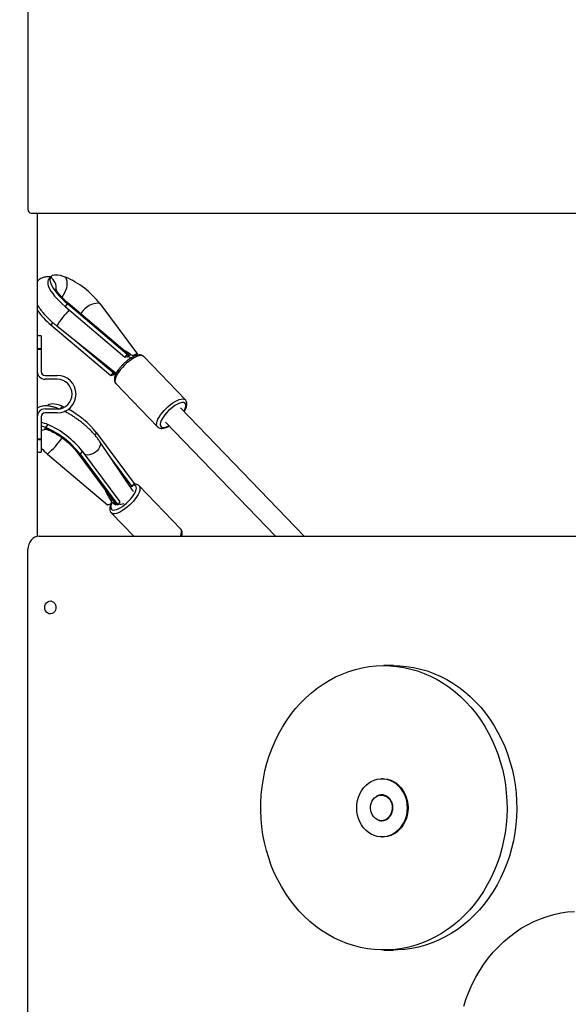
# Model space of a CAD drawing. Units: millimetres. Extents: x 826580 to 839044, y 166020 to 186226.
# Drawn here: x 832868 to 833293, y 181095 to 181856 of the extents above; entities that cross this region are included whole.
import ezdxf

# ---------------------------------------------------------------- set-up
doc = ezdxf.new("R2010")
doc.units = ezdxf.units.MM
doc.header["$PDSIZE"] = -1
doc.layers.add('размер', color=92, linetype='Continuous', lineweight=15)
doc.dimstyles.new('Размер М1.1', dxfattribs={"dimtxt": 300, "dimasz": 200, "dimexe": 1, "dimexo": 1, "dimgap": 50, "dimtad": 1, "dimdec": 0, "dimzin": 0, "dimtxsty": 'Standard', "dimcen": 2.5, "dimazin": 0, "dimtfac": 1, "dimtmove": 0, "dimatfit": 3, "dimfxl": 1, "dimtzin": 0, "dimarcsym": 0})

# ---------------------------------------------------------------- blocks, each defined once
blk = doc.blocks.new('*D23')
at = {"layer": 'Defpoints', "color": 0, "transparency": 16777216}
for p in [(834899.14, 186225.67), (829570.88, 180306.65), (839000.77, 180306.65)]:
    blk.add_point(p, dxfattribs=at)
at = {"layer": 'размер', "color": 0, "lineweight": -2, "transparency": 16777216}
for p, q in [((834900.14, 186225.67), (839001.77, 186225.67)), ((839000.77, 186025.67), (839000.77, 180506.65)), ((829571.88, 180306.65), (839001.77, 180306.65))]:
    blk.add_line(p, q, dxfattribs=at)
at = {"layer": 'размер', "color": 0, "transparency": 16777216}
for points in [[(838967.44, 186025.67), (839034.11, 186025.67), (839000.77, 186225.67)], [(838967.44, 180506.65), (839034.11, 180506.65), (839000.77, 180306.65)]]:
    blk.add_solid(points, dxfattribs=at)
at = {"layer": 'размер', "color": 0, "transparency": 16777216, "insert": (838650.77, 183337.31), "char_height": 300, "attachment_point": 2, "rotation": 90}
blk.add_mtext('5300', dxfattribs=at)
blk = doc.blocks.new('*D24')
at = {"layer": 'Defpoints', "color": 0, "transparency": 16777216}
for p in [(834541.92, 181855.95), (829570.88, 180306.65), (838357.58, 180306.65)]:
    blk.add_point(p, dxfattribs=at)
at = {"layer": 'размер', "color": 0, "lineweight": -2, "transparency": 16777216}
for p, q in [((834542.92, 181855.95), (838358.58, 181855.95)), ((838357.58, 181655.95), (838357.58, 180506.65)), ((829571.88, 180306.65), (838358.58, 180306.65))]:
    blk.add_line(p, q, dxfattribs=at)
at = {"layer": 'размер', "color": 0, "transparency": 16777216}
for points in [[(838324.25, 181655.95), (838390.92, 181655.95), (838357.58, 181855.95)], [(838324.25, 180506.65), (838390.92, 180506.65), (838357.58, 180306.65)]]:
    blk.add_solid(points, dxfattribs=at)
at = {"layer": 'размер', "color": 0, "transparency": 16777216, "insert": (838007.58, 181090.31), "char_height": 300, "attachment_point": 2, "rotation": 90}
blk.add_mtext('1550', dxfattribs=at)

msp = doc.modelspace()

# ---------------------------------------------------------------- linework, layer by layer
at = {"color": 7, "linetype": 'Continuous', "lineweight": 25}
for p, q in [((832874.73162, 182553.64867), (832874.73162, 181709.64867)), ((832877.3297, 181706.64867), (833742.48907, 181706.64867)), ((832881.91746, 181706.64867), (832881.91746, 181456.50267)), ((832892.19474, 181657.23296), (832890.45566, 181655.00308)), ((832890.45566, 181655.00308), (832890.68973, 181655.35123)), ((832892.4288, 181657.58111), (832890.68973, 181655.35123)), ((832905.19347, 181636.68307), (832903.45439, 181634.45319)), ((832903.45439, 181634.45319), (832949.79774, 181595.24284)), ((832905.19347, 181636.68307), (832951.53682, 181597.47273)), ((832953.08852, 181596.99745), (832905.92187, 181636.90437)), ((832930.35925, 181636.68307), (832959.52219, 181597.47273)), ((832892.44022, 181620.3306), (832938.78357, 181581.12026)), ((832896.93778, 181619.53591), (832943.02497, 181582.77827)), ((832884.91746, 181611.64867), (832881.91746, 181611.64867)), ((832884.91746, 181611.64867), (832884.91746, 181602.05411)), ((832911.17359, 181608.18189), (832940.52265, 181583.35014)), ((832881.91746, 181602.05411), (832884.91746, 181602.05411)), ((832884.91746, 181601.23497), (832881.91746, 181601.23497)), ((832884.91746, 181602.05411), (832884.91746, 181601.23497)), ((832884.91746, 181601.23497), (832884.91746, 181584.14867)), ((832951.53682, 181597.47273), (832949.79774, 181595.24284)), ((832951.81782, 181595.33081), (832953.09812, 181596.97244)), ((832954.11709, 181594.39727), (832952.25069, 181595.88585)), ((832952.97919, 181597.08239), (832953.03715, 181597.03272)), ((832958.83184, 181596.58755), (832959.52219, 181597.47273)), ((832996.52725, 181562.23838), (832964.32207, 181595.68662)), ((832887.91746, 181581.14867), (832897.41746, 181581.14867)), ((832897.41746, 181578.14867), (832887.91746, 181578.14867)), ((832940.52265, 181583.35014), (832938.78357, 181581.12026)), ((832941.2961, 181581.83966), (832942.4104, 181583.26843)), ((832942.7111, 181574.87879), (832974.91627, 181541.43055)), ((832887.91746, 181555.14867), (832897.41746, 181555.14867)), ((832889.84571, 181557.58652), (832889.72697, 181557.43435)), ((832901.18078, 181557.23296), (832902.85822, 181556.51712)), ((833088.47557, 181456.64867), (832992.77289, 181556.04529)), ((832884.91746, 181549.14867), (832884.91746, 181532.06236)), ((832897.41746, 181552.14867), (832887.91746, 181552.14867)), ((832890.16074, 181543.11037), (832888.42074, 181540.88049)), ((832981.24704, 181544.94778), (833066.26463, 181456.64867)), ((832881.91746, 181532.06236), (832884.91746, 181532.06236)), ((832884.91746, 181531.24323), (832881.91746, 181531.24323)), ((832884.91746, 181532.06236), (832884.91746, 181531.24323)), ((832884.91746, 181531.24323), (832884.91746, 181521.64867)), ((832927.75405, 181536.68307), (832956.95087, 181497.47273)), ((832955.67414, 181492.29991), (832930.13564, 181530.2562)), ((832881.91746, 181521.64867), (832884.91746, 181521.64867)), ((832889.86865, 181520.3306), (832936.21829, 181481.12026)), ((832912.5513, 181521.93725), (832942.1987, 181482.1218)), ((832916.73401, 181522.56048), (832914.99401, 181520.3306)), ((832914.99401, 181520.3306), (832944.19084, 181481.12026)), ((832916.73401, 181522.56048), (832945.93084, 181483.35014)), ((832939.47574, 181516.37458), (832955.21087, 181495.24284)), ((832956.95087, 181497.47273), (832955.21087, 181495.24284)), ((832992.97802, 181462.24125), (832960.7557, 181495.68949)), ((832939.09483, 181481.99101), (832940.24063, 181483.4594)), ((832939.99681, 181483.14693), (832941.9621, 181481.57953)), ((832941.9621, 181481.57953), (832942.65008, 181481.01685)), ((832945.93084, 181483.35014), (832944.19084, 181481.12026)), ((832939.15026, 181474.87592), (832939.07903, 181474.95375)), ((832939.15026, 181474.87592), (832956.70946, 181456.64867)), ((832883.39187, 181456.64867), (833736.4269, 181456.64867)), ((832874.73162, 180666.64867), (832874.73162, 181446.64867)), ((833157.60494, 181356.64867), (833150.10494, 181356.64867)), ((833149.35494, 181269.14867), (833148.60494, 181269.14867)), ((833148.60494, 181224.14867), (833149.35494, 181224.14867)), ((833150.10494, 181136.64867), (833157.60494, 181136.64867))]:
    msp.add_line(p, q, dxfattribs=at)
at = {"color": 8, "linetype": 'Continuous', "lineweight": 25}
for p, q in [((832893.85034, 181622.13867), (832892.44022, 181620.3306)), ((832951.46799, 181595.1447), (832952.97919, 181597.08239)), ((832953.4057, 181596.45937), (832954.08176, 181597.32622)), ((832957.12513, 181596.95892), (832955.93963, 181595.43885)), ((832940.83479, 181581.5106), (832942.28421, 181583.36907)), ((832901.18078, 181557.23296), (832899.73915, 181555.38546)), ((832982.47135, 181541.54478), (832983.88359, 181542.20947)), ((832927.75405, 181536.68307), (832926.45091, 181535.01305)), ((832939.07743, 181483.94262), (832939.75385, 181484.80948))]:
    msp.add_line(p, q, dxfattribs=at)
at = {"color": 7, "linetype": 'Continuous', "lineweight": 25, "flags": 128}
for points in [[(832890.45566, 181655.00308), (832890.08752, 181654.00938), (832890.00821, 181652.81506), (832890.2188, 181651.43647), (832890.71642, 181649.89247), (832891.49426, 181648.20421), (832892.54166, 181646.3948), (832893.8443, 181644.489), (832895.38433, 181642.51291), (832897.14067, 181640.49357), (832899.0893, 181638.45862), (832901.20351, 181636.43593), (832903.45439, 181634.45319)], [(832892.19474, 181657.23296), (832891.8266, 181656.23926), (832891.74729, 181655.04494), (832891.95788, 181653.66635), (832892.4555, 181652.12235), (832893.23334, 181650.4341), (832894.28074, 181648.62468), (832895.58338, 181646.71888), (832897.12341, 181644.74279), (832898.87975, 181642.72345), (832900.82837, 181640.68851), (832902.94259, 181638.66582), (832905.19347, 181636.68307)], [(832892.19474, 181657.23296), (832892.83329, 181658.00618), (832893.73385, 181658.56562), (832894.88497, 181658.90416), (832896.27198, 181659.01748), (832897.87722, 181658.90416), (832899.68024, 181658.56562), (832901.65811, 181658.00618), (832903.78561, 181657.23296)], [(832901.18078, 181557.23296), (832899.05509, 181558.00618), (832897.07926, 181558.56562), (832895.27843, 181558.90416), (832893.67554, 181559.01748), (832892.29099, 181558.90416), (832891.14242, 181558.56562), (832890.24446, 181558.00618), (832889.84571, 181557.58652)], [(832888.42074, 181540.88049), (832886.29506, 181541.65371), (832884.91746, 181542.06218)], [(832883.39187, 181456.64867), (832881.70234, 181456.45652), (832880.07774, 181455.88746), (832878.58049, 181454.96336), (832877.26815, 181453.71973), (832876.19114, 181452.20437), (832875.39084, 181450.4755), (832874.89802, 181448.59957), (832874.73162, 181446.64867)], [(832887.722, 181401.64867), (832887.88257, 181402.99765), (832888.35238, 181404.24659), (832889.09659, 181405.30285), (832890.05999, 181406.08809), (832891.17114, 181406.54409), (832892.34763, 181406.63701), (832893.5022, 181406.35997), (832894.54923, 181405.73351), (832895.41106, 181404.80411), (832896.02377, 181403.64067), (832896.34192, 181402.3295), (832896.34192, 181400.96783), (832896.02377, 181399.65666), (832895.41106, 181398.49323), (832894.54923, 181397.56382), (832893.5022, 181396.93736), (832892.34763, 181396.66032), (832891.17114, 181396.75324), (832890.05999, 181397.20924), (832889.09659, 181397.99449), (832888.35238, 181399.05075), (832887.88257, 181400.29968), (832887.722, 181401.64867)], [(833055.12804, 181238.13297), (833054.86293, 181244.35119), (833054.9029, 181250.57677), (833055.24784, 181256.78976), (833055.89664, 181262.97027), (833056.84721, 181269.0985), (833058.09652, 181275.15481), (833059.64055, 181281.11981), (833061.47437, 181286.97439), (833063.59211, 181292.69979), (833065.98696, 181298.27768), (833068.65128, 181303.69018), (833071.57651, 181308.91996), (833074.7533, 181313.95027), (833078.17145, 181318.76499), (833081.82004, 181323.3487), (833085.68736, 181327.68672), (833089.76103, 181331.76515), (833094.02799, 181335.57092), (833098.47459, 181339.09185), (833103.08658, 181342.31666), (833107.84918, 181345.23501), (833112.74714, 181347.83756), (833117.76477, 181350.11598), (833122.88599, 181352.06295), (833128.09441, 181353.67225), (833133.37333, 181354.93873), (833138.70584, 181355.85831), (833144.07487, 181356.42807), (833149.46322, 181356.64617), (833154.85362, 181356.51191), (833160.22882, 181356.02573), (833165.57158, 181355.18918), (833170.86479, 181354.00495), (833176.09151, 181352.47682), (833181.23499, 181350.60968), (833186.27874, 181348.40954), (833191.20662, 181345.88342), (833196.00284, 181343.03942), (833200.65203, 181339.88665), (833205.13931, 181336.43521), (833209.45029, 181332.69616), (833213.57118, 181328.68148), (833217.48876, 181324.40401), (833221.19049, 181319.87748), (833224.66451, 181315.11637), (833227.8997, 181310.13594), (833230.88569, 181304.95213), (833233.61291, 181299.58157), (833236.07263, 181294.04144), (833238.25697, 181288.34951), (833240.15893, 181282.52399), (833241.77242, 181276.58355), (833243.09227, 181270.54722), (833244.11426, 181264.43434), (833244.83511, 181258.26448), (833245.2525, 181252.05742), (833245.36511, 181245.83303), (833245.17258, 181239.61125), (833244.67551, 181233.41201), (833243.87551, 181227.25518), (833242.77513, 181221.16047), (833241.3779, 181215.1474), (833239.68829, 181209.23525), (833237.71172, 181203.44294), (833235.45453, 181197.78903), (833232.92393, 181192.29163), (833230.12803, 181186.96836), (833227.0758, 181181.83626), (833223.77701, 181176.91177), (833220.24222, 181172.21067), (833216.48277, 181167.74802), (833212.51068, 181163.53811), (833208.33869, 181159.59443), (833203.98016, 181155.92961), (833199.44905, 181152.55539), (833194.75988, 181149.48258), (833189.92766, 181146.72102), (833184.96788, 181144.27956), (833179.89643, 181142.16602), (833174.72954, 181140.38717), (833169.48377, 181138.94871), (833164.17593, 181137.85524), (833158.82301, 181137.11027), (833153.44217, 181136.71618), (833148.05063, 181136.67425), (833142.66568, 181136.98459), (833137.30456, 181137.64622), (833131.98444, 181138.65702), (833126.72236, 181140.01374), (833121.53519, 181141.71205), (833116.43953, 181143.74651), (833111.45172, 181146.11059), (833106.58772, 181148.79673), (833101.86312, 181151.79631), (833097.29306, 181155.09973), (833092.89216, 181158.69642), (833088.67454, 181162.57484), (833084.6537, 181166.72258), (833080.84251, 181171.12634), (833077.2532, 181175.77202), (833073.89725, 181180.64474), (833070.78542, 181185.7289), (833067.92767, 181191.0082), (833065.33316, 181196.46573), (833063.0102, 181202.08401), (833060.96623, 181207.84504), (833059.2078, 181213.73038), (833057.74054, 181219.72116), (833056.56915, 181225.7982), (833055.69739, 181231.94203), (833055.12804, 181238.13297)], [(833157.60494, 181356.64867), (833162.35362, 181356.51191), (833167.72882, 181356.02573), (833173.07158, 181355.18918), (833178.36479, 181354.00495), (833183.59151, 181352.47682), (833188.73499, 181350.60968), (833193.77874, 181348.40954), (833198.70662, 181345.88342), (833203.50284, 181343.03942), (833208.15203, 181339.88665), (833212.63931, 181336.43521), (833216.95029, 181332.69616), (833221.07118, 181328.68148), (833224.98876, 181324.40401), (833228.69049, 181319.87748), (833232.16451, 181315.11637), (833235.3997, 181310.13594), (833238.38569, 181304.95213), (833241.11291, 181299.58157), (833243.57263, 181294.04144), (833245.75697, 181288.34951), (833247.65893, 181282.52399), (833249.27242, 181276.58355), (833250.59227, 181270.54722), (833251.61426, 181264.43434), (833252.33511, 181258.26448), (833252.7525, 181252.05742), (833252.86511, 181245.83303), (833252.67258, 181239.61125), (833252.17551, 181233.41201), (833251.37551, 181227.25518), (833250.27513, 181221.16047), (833248.8779, 181215.1474), (833247.18829, 181209.23525), (833245.21172, 181203.44294), (833242.95453, 181197.78903), (833240.42393, 181192.29163), (833237.62803, 181186.96836), (833234.5758, 181181.83626), (833231.27701, 181176.91177), (833227.74222, 181172.21067), (833223.98277, 181167.74802), (833220.01068, 181163.53811), (833215.83869, 181159.59443), (833211.48016, 181155.92961), (833206.94905, 181152.55539), (833202.25988, 181149.48258), (833197.42766, 181146.72102), (833192.46788, 181144.27956), (833187.39643, 181142.16602), (833182.22954, 181140.38717), (833176.98377, 181138.94871), (833171.67593, 181137.85524), (833166.32301, 181137.11027), (833160.94217, 181136.71618), (833157.60494, 181136.64867)], [(833152.24741, 181268.75206), (833154.61783, 181268.05062), (833156.89342, 181267.01166), (833159.0383, 181265.65156), (833161.01864, 181263.99178), (833162.8032, 181262.05848), (833164.36385, 181259.88217), (833165.67598, 181257.49715), (833166.71888, 181254.94104), (833167.47612, 181252.25416), (833167.93574, 181249.47888), (833168.09051, 181246.65897), (833167.93798, 181243.83889), (833167.48055, 181241.06312), (833166.72545, 181238.37544), (833165.68457, 181235.81823), (833164.37434, 181233.43183), (833162.81541, 181231.25387), (833161.03238, 181229.31868), (833159.05336, 181227.65681), (833156.90956, 181226.29444), (833154.63479, 181225.25308), (833152.26493, 181224.54913), (833149.83735, 181224.19371), (833147.39033, 181224.19242), (833144.96247, 181224.54527), (833142.59205, 181225.24671), (833140.31646, 181226.28567), (833138.17158, 181227.64577), (833136.19124, 181229.30555), (833134.40668, 181231.23885), (833132.84603, 181233.41517), (833131.5339, 181235.80018), (833130.491, 181238.35629), (833129.73376, 181241.04317), (833129.27414, 181243.81845), (833129.11937, 181246.63837), (833129.2719, 181249.45844), (833129.72933, 181252.23421), (833130.48443, 181254.92189), (833131.52531, 181257.4791), (833132.83554, 181259.8655), (833134.39446, 181262.04347), (833136.1775, 181263.97865), (833138.15652, 181265.64052), (833140.30032, 181267.00289), (833142.57508, 181268.04425), (833144.94495, 181268.7482), (833147.37253, 181269.10362), (833149.81955, 181269.10491), (833152.24741, 181268.75206)], [(833149.35494, 181269.14867), (833150.56955, 181269.10491), (833152.99741, 181268.75206)], [(833152.99741, 181268.75206), (833155.36783, 181268.05062), (833157.64342, 181267.01166), (833159.7883, 181265.65156), (833161.76864, 181263.99178), (833163.5532, 181262.05848), (833165.11385, 181259.88217), (833166.42598, 181257.49715), (833167.46888, 181254.94104), (833168.22612, 181252.25416), (833168.68574, 181249.47888), (833168.84051, 181246.65897), (833168.68798, 181243.83889), (833168.23055, 181241.06312), (833167.47545, 181238.37544), (833166.43457, 181235.81823), (833165.12434, 181233.43183), (833163.56541, 181231.25387), (833161.78238, 181229.31868), (833159.80336, 181227.65681), (833157.65956, 181226.29444), (833155.38479, 181225.25308), (833153.01493, 181224.54913), (833150.58735, 181224.19371), (833149.35494, 181224.14867)], [(833145.01281, 181237.55672), (833144.94927, 181237.5863), (833143.52183, 181238.44958), (833142.26167, 181239.6092), (833141.21434, 181241.02324), (833140.4177, 181242.6406), (833139.90053, 181244.40282), (833139.68152, 181246.24621), (833139.76861, 181248.10415), (833140.15862, 181249.90948), (833140.83748, 181251.59696), (833141.78064, 181253.10559), (833142.95401, 181254.38086), (833144.31519, 181255.37666), (833144.32904, 181255.38475)], [(833211.83824, 181093.29404), (833213.77756, 181099.10312), (833215.99839, 181104.7762), (833218.49362, 181110.29511), (833221.25525, 181115.64218), (833224.27445, 181120.80027), (833227.54152, 181125.75287), (833231.04603, 181130.4841), (833234.77672, 181134.97882), (833238.72166, 181139.22262), (833242.86822, 181143.20191), (833247.20309, 181146.90395), (833251.71241, 181150.31687), (833256.38172, 181153.42974), (833261.19607, 181156.2326), (833266.14003, 181158.71646), (833271.19778, 181160.87336), (833276.3531, 181162.6964), (833281.58949, 181164.17974), (833286.89017, 181165.31863), (833292.23815, 181166.10941), (833297.61632, 181166.54955)]]:
    msp.add_lwpolyline(points, dxfattribs=at)
at = {"color": 8, "linetype": 'Continuous', "lineweight": 25, "flags": 128}
for points in [[(832903.78561, 181657.23296), (832904.40816, 181655.87716), (832904.79236, 181654.28911), (832904.92513, 181652.52286), (832904.80194, 181650.63859), (832904.427, 181648.70044), (832903.81306, 181646.77443), (832902.98104, 181644.92614), (832901.95928, 181643.21851), (832900.80781, 181641.73808)], [(832905.92187, 181636.90437), (832905.68599, 181636.92482), (832905.19347, 181636.68307)], [(832930.35925, 181636.68307), (832928.91596, 181636.92482), (832927.30467, 181636.87991), (832925.58025, 181636.54987), (832923.80143, 181635.94593), (832922.02877, 181635.08866), (832920.32266, 181634.00725), (832918.74117, 181632.73854), (832917.33818, 181631.32571), (832916.16146, 181629.8169), (832915.52214, 181628.78174)], [(832964.32207, 181595.68662), (832964.05235, 181595.92224), (832963.23517, 181596.30635), (832962.19019, 181596.43207), (832960.94192, 181596.29646), (832959.51959, 181595.90269), (832957.95657, 181595.26001), (832956.28947, 181594.38346), (832954.55738, 181593.2936), (832952.80089, 181592.01597), (832951.06118, 181590.58052), (832949.37902, 181589.02089), (832947.79384, 181587.37364), (832946.3428, 181585.67739), (832945.05991, 181583.97188), (832943.97523, 181582.29709), (832943.1142, 181580.69229), (832942.49698, 181579.19508), (832942.13806, 181577.84056), (832942.04584, 181576.66048), (832942.22249, 181575.6825), (832942.66385, 181574.92953), (832942.7111, 181574.87879)], [(832974.91469, 181541.4322), (832974.86903, 181541.48129), (832974.42766, 181542.23426), (832974.25102, 181543.21224), (832974.34324, 181544.39233), (832974.70216, 181545.74685), (832975.31937, 181547.24405), (832976.18041, 181548.84886), (832977.26509, 181550.52364), (832978.54798, 181552.22915), (832979.99902, 181553.92541), (832981.5842, 181555.57266), (832983.26636, 181557.13228), (832985.00607, 181558.56773), (832986.76256, 181559.84536), (832988.49465, 181560.93522), (832990.16174, 181561.81177), (832991.72477, 181562.45446), (832993.14709, 181562.84822), (832994.39537, 181562.98383), (832995.44035, 181562.85811), (832996.25753, 181562.474), (832996.54684, 181562.21775)], [(832995.40944, 181553.30698), (832995.453, 181553.38303), (832996.20259, 181554.86149), (832996.70144, 181556.22089), (832996.93592, 181557.42414), (832996.89965, 181558.43842), (832996.59361, 181559.23607), (832996.02616, 181559.79533), (832995.21277, 181560.10094), (832994.17562, 181560.14457), (832992.94302, 181559.92503), (832991.54858, 181559.4483), (832990.03034, 181558.72739), (832988.42971, 181557.78196), (832986.79035, 181556.63781), (832985.15698, 181555.32614), (832983.57416, 181553.88273), (832982.08506, 181552.34695), (832980.7303, 181550.7607), (832979.54682, 181549.16724), (832978.56693, 181547.61004), (832977.81734, 181546.13158), (832977.3185, 181544.77219), (832977.08401, 181543.56893), (832977.12028, 181542.55465), (832977.42632, 181541.757), (832977.99377, 181541.19774), (832978.80717, 181540.89213), (832979.84431, 181540.8485), (832981.07691, 181541.06805), (832982.47135, 181541.54478), (832982.47135, 181541.54478)], [(832930.13412, 181530.25846), (832930.57328, 181529.3473), (832930.76039, 181528.15775), (832930.60793, 181526.85751), (832930.12303, 181525.50737), (832929.32835, 181524.17045), (832928.26107, 181522.90927), (832926.97108, 181521.78281), (832925.5187, 181520.84373), (832923.97185, 181520.13594), (832922.40285, 181519.69255), (832920.88506, 181519.53428), (832919.48947, 181519.66853), (832918.71895, 181519.89478)], [(832960.73787, 181495.70777), (832961.07432, 181495.26001), (832961.37224, 181494.38346), (832961.4025, 181493.2936), (832961.16439, 181492.01597), (832960.6635, 181490.58052), (832959.91157, 181489.02089), (832958.92621, 181487.37364), (832957.73053, 181485.67739), (832956.35255, 181483.97188), (832954.82457, 181482.29709), (832953.1824, 181480.69229), (832951.46454, 181479.19508), (832949.71124, 181477.84056), (832947.96362, 181476.66048), (832946.26262, 181475.6825), (832944.64812, 181474.92953), (832943.15796, 181474.41924), (832941.82708, 181474.16357), (832940.68665, 181474.16853), (832939.76343, 181474.434), (832939.15026, 181474.87592)], [(832939.24, 181477.66887), (832939.889, 181477.19214), (832940.77736, 181476.9726), (832941.88085, 181477.01623), (832943.16937, 181477.32184), (832944.60777, 181477.8811), (832946.15682, 181478.67875), (832947.77426, 181479.69303), (832949.41597, 181480.89628), (832951.03717, 181482.25568), (832952.59364, 181483.73414), (832954.04292, 181485.29134), (832955.34548, 181486.88479), (832956.46579, 181488.47104), (832957.37329, 181490.00682), (832958.04323, 181491.45023), (832958.45732, 181492.7619), (832958.60429, 181493.90606), (832958.48011, 181494.85148), (832958.08817, 181495.57239), (832957.43917, 181496.04912), (832956.55081, 181496.26867), (832956.01992, 181496.27967)], [(832955.67414, 181492.29991), (832956.11178, 181491.39101), (832956.14882, 181491.26746)], [(832939.74474, 181482.82389), (832939.28494, 181481.79103), (832938.87085, 181480.47936), (832938.72388, 181479.33521), (832938.84806, 181478.38978), (832939.24, 181477.66887)], [(832992.67347, 181456.64867), (832992.88582, 181457.13228), (832993.38671, 181458.56773), (832993.62482, 181459.84536), (832993.59456, 181460.93522), (832993.29664, 181461.81177), (832992.97802, 181462.24125)], [(833144.32904, 181255.38475), (833145.81499, 181256.05701), (833147.39918, 181256.39732), (833149.01052, 181256.38528), (833150.59077, 181256.02134), (833152.08282, 181255.31865), (833153.43273, 181254.3026), (833154.59172, 181253.00991), (833155.5179, 181251.48732), (833156.1778, 181249.78984), (833156.54756, 181247.97884), (833156.61382, 181246.11975), (833156.37418, 181244.27979), (833155.83732, 181242.52544)]]:
    msp.add_lwpolyline(points, dxfattribs=at)
at = {"color": 7, "linetype": 'Continuous', "lineweight": 25}
for centre, radius, start, end in [((832877.5462, 181709.46117), 2.82082, 176.18873895, 265.59805035), ((832876.57032, 181594.5836), 68.3053, 38.04953881, 66.51955803), ((832928.24032, 181664.10044), 56.54597, 214.99450095, 230.71968372), ((832887.91746, 181584.14867), 6, 180, 270), ((832887.91746, 181584.14867), 3, 180, 270), ((832897.41746, 181566.64867), 14.5, 270, 90), ((832897.41746, 181566.64867), 11.5, 270, 90), ((832887.91746, 181549.14867), 6, 90, 180), ((832872.89971, 181493.47267), 69.82934, 38.22856255, 61.7068294), ((832887.91746, 181549.14867), 3, 90, 180), ((832880.01766, 181518.76724), 26.37177, 67.37990841, 79.29237726), ((832861.13922, 181478.14646), 68.40935, 38.07138548, 66.49693637), ((832862.87922, 181480.37634), 68.40935, 38.07138548, 66.49693637), ((832935.35189, 181574.28545), 70.56806, 224.382038, 229.86954746)]:
    msp.add_arc(centre, radius, start, end, dxfattribs=at)
at = {"color": 8, "linetype": 'Continuous', "lineweight": 25}
for centre, radius, start, end in [((832885.7457, 181648.4382), 10.90587, 354.95497919, 53.74806732), ((832992.71185, 181553.85443), 116.13238, 137.85248438, 145.55782437), ((832883.86001, 181549.14267), 10.60207, 275.72420838, 294.93037432), ((832892.51676, 181543.18358), 4.69911, 209.34794613, 247.41049629), ((832848.61181, 181569.11118), 63.88797, 310.22332005, 325.43722821), ((832916.07665, 181524.63696), 4.44037, 217.47659322, 255.8879527), ((832941.61686, 181482.30403), 0.80255, 295.47905793, 326.81083277), ((832946.48571, 181489.11359), 7.53593, 256.3929952, 288.66013559), ((833148.13383, 181245.03261), 8.10121, 247.34057691, 341.97203873)]:
    msp.add_arc(centre, radius, start, end, dxfattribs=at)
at = {"color": 7, "linetype": 'Continuous', "lineweight": 25}
for centre, major_axis, ratio, start_param, end_param in [((832963.31165, 181575.62792), (-24.84205, 26.4512), 0.282613252, 5.368441611, 5.588043779), ((832945.16019, 181589.29649), (5.86425, 5.50749), 0.382318826, 0.082073603, 0.386598101), ((832945.16019, 181589.29649), (8.06334, 7.57281), 0.382318826, 0.076353873, 0.386598101), ((832953.14556, 181589.29649), (8.06334, 7.57281), 0.382318826, 0.386598101, 0.742999717), ((832945.16019, 181589.29649), (8.06334, 7.57281), 0.382318826, 3.528190754, 3.838434982), ((832945.16019, 181589.29649), (5.86425, 5.50749), 0.382318826, 3.528190754, 3.832715252), ((832950.57085, 181489.29649), (5.86241, 5.50921), 0.381720643, 0.385833781, 0.690358278), ((832958.75562, 181475.62792), (-24.85649, 26.45006), 0.282622633, 0.639081672, 1.002493361), ((832942.59831, 181489.29649), (8.06081, 7.57516), 0.381720642, 3.527426435, 3.883828051), ((832950.57085, 181489.29649), (8.06081, 7.57516), 0.381720642, 3.217182207, 3.527426435)]:
    msp.add_ellipse(centre, major_axis=major_axis, ratio=ratio, start_param=start_param, end_param=end_param, dxfattribs=at)
for points, knots in [([(832892.31491, 181657.43507), (832891.93583, 181657.46476), (832890.87587, 181657.54777), (832889.19532, 181657.42138), (832887.3106, 181657.06825), (832885.57113, 181656.47448), (832883.98747, 181655.63856), (832882.74508, 181654.77417), (832882.13032, 181654.10403), (832881.91746, 181653.872)], [0, 0, 0, 0, 0.104193683, 0.291339679, 0.461784628, 0.621056353, 0.773298573, 0.92150363, 1, 1, 1, 1]), ([(832905.92187, 181636.90437), (832905.59854, 181637.18123), (832904.65862, 181637.98608), (832903.18348, 181639.3404), (832901.57104, 181640.93734), (832900.1397, 181642.48226), (832898.91564, 181643.93141), (832897.91967, 181645.24074), (832897.16387, 181646.362), (832896.6639, 181647.22345), (832896.38412, 181647.79236), (832896.26891, 181648.09473), (832896.2705, 181648.0912), (832896.27111, 181648.08985)], [0, 0, 0, 0, 0.058315549, 0.169528762, 0.279802451, 0.388472968, 0.494912997, 0.598426031, 0.698285323, 0.793847659, 0.874947482, 0.952052566, 1, 1, 1, 1]), ([(832881.91746, 181635.90572), (832882.28654, 181635.28722), (832883.11543, 181633.89819), (832884.68248, 181631.74428), (832886.52379, 181629.46269), (832888.52689, 181627.22865), (832890.66499, 181625.04476), (832892.92602, 181622.91931), (832895.02878, 181621.08141), (832896.39189, 181619.97786), (832896.93778, 181619.53591)], [0, 0, 0, 0, 0.11251239, 0.25267963, 0.389153145, 0.522730601, 0.654256233, 0.784394746, 0.913654584, 1, 1, 1, 1]), ([(832964.27309, 181595.67914), (832964.18028, 181595.7892), (832963.85328, 181596.17694), (832963.06712, 181596.59217), (832962.0212, 181596.90904), (832960.84757, 181596.9796), (832959.52683, 181596.82022), (832958.04277, 181596.40467), (832956.43629, 181595.73552), (832954.77063, 181594.84464), (832953.09125, 181593.7684), (832951.42496, 181592.53352), (832949.79863, 181591.16579), (832948.24083, 181589.69229), (832946.78102, 181588.14186), (832945.4478, 181586.54393), (832944.26774, 181584.92681), (832943.26461, 181583.31518), (832942.46056, 181581.72749), (832941.87909, 181580.17214), (832941.57544, 181578.73692), (832941.54894, 181577.44615), (832941.78803, 181576.3403), (832942.17786, 181575.46455), (832942.58285, 181575.0648), (832942.73549, 181574.91414)], [0, 0, 0, 0, 0.014894734, 0.052474924, 0.090126007, 0.130484885, 0.175423492, 0.224526353, 0.274729974, 0.324119168, 0.372720624, 0.420792352, 0.468553271, 0.516169971, 0.563780346, 0.611480512, 0.659409367, 0.707750465, 0.756759542, 0.806796434, 0.858245643, 0.902044723, 0.941243507, 0.977855513, 1, 1, 1, 1]), ([(832954.08176, 181597.32622), (832954.26704, 181597.22226), (832954.63664, 181597.01489), (832955.3385, 181596.85006), (832956.08388, 181596.78439), (832956.71328, 181596.83043), (832957.01748, 181596.92534), (832957.12513, 181596.95892)], [0, 0, 0, 0, 0.199189707, 0.397338843, 0.622126424, 0.86629071, 1, 1, 1, 1]), ([(832941.2691, 181581.86079), (832941.21872, 181581.78286), (832941.11298, 181581.61934), (832940.93038, 181581.54796), (832940.83479, 181581.5106)], [0, 0, 0, 0, 0.476556128, 1, 1, 1, 1]), ([(832995.54739, 181553.1637), (832995.67063, 181553.3569), (832996.14078, 181554.09392), (832996.74933, 181555.34361), (832997.34852, 181556.90179), (832997.65713, 181558.33904), (832997.69283, 181559.63323), (832997.46117, 181560.74347), (832997.08031, 181561.62091), (832996.68079, 181562.02225), (832996.53178, 181562.17195)], [0, 0, 0, 0, 0.056217723, 0.214465786, 0.375996779, 0.542065966, 0.684089074, 0.811100421, 0.929541688, 1, 1, 1, 1]), ([(832898.49092, 181555.3381), (832897.68858, 181555.63724), (832895.99229, 181556.26968), (832893.45536, 181556.95558), (832890.96408, 181557.40093), (832888.6565, 181557.546), (832886.59652, 181557.43012), (832884.71671, 181557.06005), (832883.15362, 181556.55628), (832882.26376, 181556.06213), (832881.91746, 181555.86983)], [0, 0, 0, 0, 0.137831236, 0.291399779, 0.451116803, 0.589609386, 0.713815774, 0.826935707, 0.932649741, 1, 1, 1, 1]), ([(832930.13564, 181530.2562), (832929.86908, 181530.64374), (832929.07938, 181531.79191), (832927.60994, 181533.69533), (832925.68152, 181535.94945), (832923.60414, 181538.15673), (832921.39892, 181540.31064), (832919.08131, 181542.40265), (832916.66913, 181544.42109), (832914.18073, 181546.35285), (832911.63585, 181548.18218), (832909.05261, 181549.89835), (832906.45253, 181551.47216), (832904.40229, 181552.62759), (832903.24039, 181553.19173), (832902.93154, 181553.34169)], [0, 0, 0, 0, 0.045060726, 0.133499658, 0.219992106, 0.30492843, 0.388791023, 0.471948796, 0.55468869, 0.637248423, 0.719838225, 0.802606854, 0.885784045, 0.969639782, 1, 1, 1, 1]), ([(832887.29852, 181539.83985), (832887.30585, 181539.83987), (832887.32285, 181539.83992), (832887.69188, 181539.79283), (832888.33119, 181539.65321), (832889.25019, 181539.38778), (832890.09596, 181539.08877), (832890.61674, 181538.88258), (832890.71404, 181538.84405)], [0, 0, 0, 0, 0.14108056, 0.327130567, 0.523081852, 0.730977379, 0.949737264, 1, 1, 1, 1]), ([(832890.71404, 181538.84405), (832890.98024, 181538.73468), (832891.71949, 181538.43095), (832893.07545, 181537.79818), (832894.79575, 181536.90116), (832896.6449, 181535.8336), (832898.58002, 181534.61087), (832900.5575, 181533.25264), (832902.53343, 181531.78413), (832904.46542, 181530.23414), (832906.3126, 181528.63518), (832908.03644, 181527.02286), (832909.60311, 181525.43447), (832910.97861, 181523.91259), (832911.93594, 181522.75147), (832912.41034, 181522.12376), (832912.5513, 181521.93725)], [0, 0, 0, 0, 0.040475254, 0.112401492, 0.186354072, 0.262424521, 0.34007795, 0.418846491, 0.498316862, 0.578117476, 0.657858722, 0.737120627, 0.81553267, 0.892684278, 0.968113628, 1, 1, 1, 1]), ([(832974.94397, 181541.46233), (832975.05095, 181541.33676), (832975.39352, 181540.93465), (832976.19841, 181540.51233), (832977.24828, 181540.20325), (832978.42532, 181540.13865), (832979.7507, 181540.30522), (832980.94837, 181540.64454), (832981.97963, 181541.04118), (832982.89893, 181541.4414), (832983.6052, 181541.83261), (832984.02341, 181542.06425)], [0, 0, 0, 0, 0.05473657, 0.175285137, 0.296245362, 0.426113571, 0.570769787, 0.728605606, 0.799111698, 0.881046824, 1, 1, 1, 1]), ([(832960.69372, 181495.6939), (832960.55326, 181495.84505), (832960.16629, 181496.26148), (832959.31401, 181496.67328), (832958.24496, 181496.93347), (832957.28977, 181496.98359), (832956.66815, 181496.87562), (832956.45622, 181496.8388)], [0, 0, 0, 0, 0.134036012, 0.369280163, 0.607868705, 0.866312563, 1, 1, 1, 1]), ([(832955.89064, 181491.99145), (832955.87701, 181492.00934), (832955.79043, 181492.12296), (832955.72732, 181492.219), (832955.67414, 181492.29991)], [0, 0, 0, 0, 0.157449814, 1, 1, 1, 1]), ([(832939.21299, 181482.26484), (832939.07653, 181481.99259), (832938.66943, 181481.18036), (832938.24695, 181479.88381), (832937.98526, 181478.46243), (832938.01901, 181477.19645), (832938.30131, 181476.11421), (832938.69308, 181475.40972), (832938.96832, 181475.08008), (832939.01937, 181475.01894)], [0, 0, 0, 0, 0.100186125, 0.298886642, 0.503335409, 0.672104809, 0.824101007, 0.967372838, 1, 1, 1, 1]), ([(832938.61236, 181481.63406), (832938.77009, 181481.72127), (832939.08517, 181481.89546), (832939.35041, 181482.41386), (832939.4214, 181483.05519), (832939.28098, 181483.60441), (832939.11258, 181483.88421), (832939.07743, 181483.94262)], [0, 0, 0, 0, 0.227319132, 0.454097736, 0.695649457, 0.93646355, 1, 1, 1, 1]), ([(832942.20043, 181482.12304), (832942.21501, 181482.10231), (832942.36467, 181481.88938), (832942.56145, 181481.66819), (832942.70102, 181481.55241), (832942.75143, 181481.5106)], [0, 0, 0, 0, 0.064490577, 0.662116545, 1, 1, 1, 1]), ([(832993.64694, 181456.64867), (832993.71089, 181456.82381), (832993.96936, 181457.5317), (832994.12773, 181458.61508), (832994.11864, 181459.89069), (832993.82965, 181460.96623), (832993.44049, 181461.76303), (832993.07292, 181462.0989), (832992.9646, 181462.19788)], [0, 0, 0, 0, 0.084300418, 0.340716228, 0.553263115, 0.744484534, 0.924701101, 1, 1, 1, 1]), ([(833156.28031, 181242.4598), (833156.38882, 181242.7512), (833156.70052, 181243.58823), (833157.01568, 181245.05759), (833157.12744, 181246.84051), (833156.95811, 181248.62074), (833156.51673, 181250.33894), (833155.81553, 181251.94117), (833154.8765, 181253.37596), (833153.72904, 181254.59713), (833152.40996, 181255.56494), (833150.96178, 181256.24867), (833149.43269, 181256.62488), (833147.86881, 181256.68989), (833146.33268, 181256.41618), (833145.1883, 181256.0348), (833144.61481, 181255.66148), (833144.48995, 181255.5802)], [0, 0, 0, 0, 0.038724013, 0.111234685, 0.183841651, 0.256487061, 0.329157131, 0.401836339, 0.47450069, 0.547112155, 0.619620343, 0.691974726, 0.764147893, 0.836159411, 0.908081073, 0.97998693, 1, 1, 1, 1]), ([(833145.3797, 181237.28621), (833145.69191, 181237.15407), (833146.49073, 181236.81601), (833147.86213, 181236.61918), (833149.41998, 181236.66806), (833150.94573, 181237.04415), (833152.38678, 181237.71939), (833153.70153, 181238.67583), (833154.84392, 181239.88544), (833155.70865, 181241.16956), (833156.11147, 181242.07872), (833156.28031, 181242.4598)], [0, 0, 0, 0, 0.076740551, 0.196342318, 0.315711414, 0.434981148, 0.554278523, 0.673749149, 0.793466576, 0.913430127, 1, 1, 1, 1])]:
    msp.add_open_spline(points, degree=3, knots=knots, dxfattribs=at)

# ---------------------------------------------------------------- dimensions: what is measured, and where the dimension line sits
at = {"layer": 'размер'}
for base, p1, text, picture, middle in [((839000.77321, 180306.64867), (834899.14157, 186225.66848), '5300', '*D23', (839000.77321, 183337.31071)), ((838357.58244, 180306.64867), (834541.91746, 181855.9468), '1550', '*D24', (838357.58244, 181090.31113))]:
    dim = msp.add_linear_dim(base=base, p1=p1, p2=(829570.87779, 180306.64867), angle=90, text=text, dimstyle='Размер М1.1', dxfattribs=at)
    dim.commit()
    dim.dimension.update_dxf_attribs({"geometry": picture, "text_midpoint": middle, "dimtype": 160})

doc.saveas('drawing.dxf')
